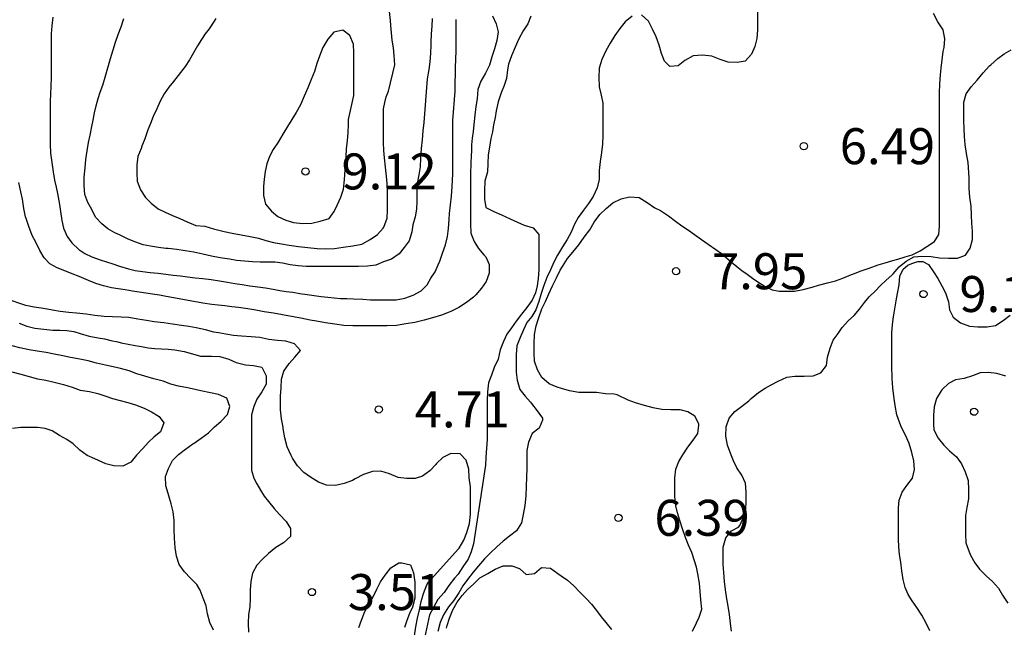
# Model space of a CAD drawing. Units: metres. Extents: x 577144 to 577494, y 4796290 to 4796540.
# Drawn here: x 577417 to 577437, y 4796375 to 4796387 of the extents above; entities that cross this region are included whole.
import ezdxf

# ---------------------------------------------------------------- set-up
doc = ezdxf.new("R2010")
doc.units = ezdxf.units.M
for name, color, linetype in [('020104', 34, 'Continuous'), ('020204', 9, 'Continuous'), ('020308', 9, 'Continuous')]:
    doc.layers.add(name, color=color, linetype=linetype)
doc.layers.add('020105', color=24, linetype='Continuous', lineweight=30)
doc.styles.add('ARIAL', font='ARIAL.TTF', dxfattribs={"height": 1})

# ---------------------------------------------------------------- blocks, each defined once
blk = doc.blocks.new('COTAPU')
blk.add_circle((0, 0), 0.075)

msp = doc.modelspace()

# ---------------------------------------------------------------- linework, layer by layer
at = {"layer": '020104', "flags": 128}
for points, elevation in [([(577417.302, 4796387.505), (577417.278, 4796387.323), (577417.266, 4796387.153), (577417.264, 4796386.965), (577417.264, 4796386.861), (577417.264, 4796386.755), (577417.264, 4796386.647), (577417.264, 4796386.543), (577417.264, 4796386.441), (577417.262, 4796386.249), (577417.256, 4796386.067), (577417.248, 4796385.899), (577417.244, 4796385.745), (577417.242, 4796385.673), (577417.242, 4796385.531), (577417.242, 4796385.375), (577417.242, 4796385.203), (577417.242, 4796385.033), (577417.242, 4796384.855), (577417.252, 4796384.665), (577417.278, 4796384.471), (577417.308, 4796384.279), (577417.338, 4796384.107), (577417.368, 4796383.961), (577417.4, 4796383.825), (577417.414, 4796383.751), (577417.438, 4796383.601), (577417.458, 4796383.453), (577417.488, 4796383.263), (577417.522, 4796383.107), (577417.602, 4796382.933), (577417.698, 4796382.795), (577417.84, 4796382.657), (577417.964, 4796382.573), (577418.112, 4796382.505), (577418.288, 4796382.443), (577418.416, 4796382.401), (577418.552, 4796382.357), (577418.688, 4796382.311), (577418.88, 4796382.255), (577419.02, 4796382.223), (577419.17, 4796382.199), (577419.332, 4796382.183), (577419.498, 4796382.165), (577419.658, 4796382.145), (577419.812, 4796382.127), (577419.96, 4796382.107), (577420.11, 4796382.089), (577420.266, 4796382.071), (577420.428, 4796382.053), (577420.6, 4796382.031), (577420.778, 4796382.007), (577420.946, 4796381.977), (577421.1, 4796381.953), (577421.248, 4796381.929), (577421.408, 4796381.905), (577421.576, 4796381.879), (577421.74, 4796381.857), (577421.896, 4796381.831), (577422.034, 4796381.807), (577422.168, 4796381.785), (577422.308, 4796381.767), (577422.454, 4796381.745), (577422.604, 4796381.719), (577422.752, 4796381.697), (577422.898, 4796381.679), (577423.034, 4796381.663), (577423.166, 4796381.651), (577423.3, 4796381.641), (577423.434, 4796381.635), (577423.572, 4796381.629), (577423.764, 4796381.621), (577423.93, 4796381.613), (577424.09, 4796381.613), (577424.266, 4796381.613), (577424.466, 4796381.613), (577424.642, 4796381.643), (577424.818, 4796381.707), (577424.986, 4796381.799), (577425.11, 4796381.921), (577425.188, 4796382.059), (577425.276, 4796382.197), (577425.342, 4796382.339), (577425.374, 4796382.419), (577425.432, 4796382.583), (577425.49, 4796382.755), (577425.536, 4796382.933), (577425.556, 4796383.095), (577425.566, 4796383.285), (577425.578, 4796383.409), (577425.598, 4796383.589), (577425.618, 4796383.773), (577425.632, 4796383.971), (577425.638, 4796384.107), (577425.642, 4796384.237), (577425.642, 4796384.367), (577425.642, 4796384.509), (577425.642, 4796384.703), (577425.642, 4796384.865), (577425.642, 4796385.061), (577425.642, 4796385.255), (577425.642, 4796385.351), (577425.692, 4796385.959), (577425.692, 4796386.147), (577425.7, 4796386.307), (577425.704, 4796386.455), (577425.708, 4796386.625), (577425.712, 4796386.799), (577425.712, 4796386.985), (577425.712, 4796387.149), (577425.712, 4796387.303), (577425.712, 4796387.457)], 6), ([(577425.214, 4796387.473), (577425.206, 4796387.315), (577425.194, 4796387.153), (577425.186, 4796386.981), (577425.184, 4796386.923), (577425.178, 4796386.753), (577425.164, 4796386.569), (577425.142, 4796386.409), (577425.11, 4796386.221), (577425.04, 4796385.305), (577425.022, 4796385.133), (577425.006, 4796384.949), (577424.984, 4796384.763), (577424.97, 4796384.565), (577424.962, 4796384.383), (577424.934, 4796384.213), (577424.9, 4796384.037), (577424.892, 4796383.851), (577424.892, 4796383.665), (577424.89, 4796383.499), (577424.86, 4796383.343), (577424.814, 4796383.175), (577424.788, 4796383.025), (577424.734, 4796382.841), (577424.63, 4796382.699), (577424.528, 4796382.567), (577424.366, 4796382.457), (577424.202, 4796382.399), (577424.036, 4796382.335), (577423.864, 4796382.309), (577423.68, 4796382.307), (577423.486, 4796382.307), (577423.286, 4796382.307), (577423.096, 4796382.307), (577422.924, 4796382.307), (577422.74, 4796382.307), (577422.586, 4796382.307), (577422.42, 4796382.317), (577422.254, 4796382.341), (577422.094, 4796382.373), (577421.934, 4796382.393), (577421.778, 4796382.397), (577421.626, 4796382.397), (577421.464, 4796382.401), (577421.298, 4796382.413), (577421.134, 4796382.433), (577420.984, 4796382.455), (577420.79, 4796382.487), (577420.608, 4796382.523), (577420.426, 4796382.565), (577420.242, 4796382.601), (577420.06, 4796382.631), (577419.886, 4796382.657), (577419.708, 4796382.677), (577419.66, 4796382.681), (577419.504, 4796382.701), (577419.34, 4796382.729), (577419.186, 4796382.759), (577419.01, 4796382.817), (577418.858, 4796382.883), (577418.694, 4796382.963), (577418.59, 4796383.009), (577418.446, 4796383.089), (577418.322, 4796383.193), (577418.19, 4796383.333), (577418.114, 4796383.491), (577418.03, 4796383.641), (577417.966, 4796383.805), (577417.954, 4796383.997), (577417.954, 4796384.167), (577417.972, 4796384.359), (577417.99, 4796384.539), (577418.014, 4796384.719), (577418.044, 4796384.887), (577418.078, 4796385.043), (577418.116, 4796385.223), (577418.142, 4796385.359), (577418.17, 4796385.509), (577418.202, 4796385.657), (577418.244, 4796385.807), (577418.29, 4796385.943), (577418.34, 4796386.087), (577418.394, 4796386.255), (577418.448, 4796386.447), (577418.476, 4796386.545), (577418.506, 4796386.641), (577418.56, 4796386.819), (577418.61, 4796386.983), (577418.666, 4796387.141), (577418.724, 4796387.301), (577418.778, 4796387.473)], 7), ([(577420.698, 4796387.473), (577420.664, 4796387.419), (577420.558, 4796387.261), (577420.48, 4796387.155), (577420.4, 4796387.037), (577420.32, 4796386.905), (577420.238, 4796386.761), (577420.152, 4796386.613), (577420.062, 4796386.477), (577419.966, 4796386.349), (577419.916, 4796386.285), (577419.816, 4796386.165), (577419.718, 4796386.043), (577419.624, 4796385.907), (577419.542, 4796385.753), (577419.468, 4796385.593), (577419.396, 4796385.435), (577419.334, 4796385.289), (577419.284, 4796385.153), (577419.216, 4796384.967), (577419.156, 4796384.813), (577419.14, 4796384.767), (577419.076, 4796384.595), (577419.052, 4796384.427), (577419.052, 4796384.253), (577419.058, 4796384.081), (577419.128, 4796383.901), (577419.236, 4796383.745), (577419.35, 4796383.623), (577419.498, 4796383.505), (577419.646, 4796383.439), (577419.796, 4796383.369), (577419.948, 4796383.309), (577420.104, 4796383.239), (577420.282, 4796383.161), (577420.474, 4796383.145), (577420.65, 4796383.093), (577420.682, 4796383.083), (577420.874, 4796383.033), (577421.04, 4796382.997), (577421.228, 4796382.967), (577421.42, 4796382.931), (577421.588, 4796382.893), (577421.746, 4796382.849), (577421.902, 4796382.807), (577422.068, 4796382.775), (577422.23, 4796382.747), (577422.424, 4796382.725), (577422.62, 4796382.703), (577422.816, 4796382.677), (577422.996, 4796382.675), (577423.178, 4796382.683), (577423.36, 4796382.705), (577423.558, 4796382.733), (577423.75, 4796382.771), (577423.92, 4796382.867), (577424.072, 4796382.975), (577424.19, 4796383.105), (577424.208, 4796383.127), (577424.278, 4796383.311), (577424.282, 4796383.477), (577424.282, 4796383.655), (577424.28, 4796383.845), (577424.274, 4796384.033), (577424.264, 4796384.187), (577424.242, 4796384.373), (577424.218, 4796384.571), (577424.208, 4796384.723), (577424.202, 4796384.887), (577424.202, 4796385.057), (577424.202, 4796385.235), (577424.202, 4796385.419), (577424.202, 4796385.593), (577424.226, 4796385.721), (577424.256, 4796385.839), (577424.3, 4796385.964), (577424.434, 4796386.513), (577424.424, 4796386.703), (577424.404, 4796386.861), (577424.38, 4796387.023), (577424.364, 4796387.179), (577424.352, 4796387.333), (577424.344, 4796387.433), (577424.322, 4796387.623)], 8), ([(577429.387, 4796387.523), (577429.239, 4796387.404), (577429.127, 4796387.269), (577429.025, 4796387.12), (577428.929, 4796386.961), (577428.836, 4796386.803), (577428.754, 4796386.624), (577428.7, 4796386.442), (577428.692, 4796386.247), (577428.696, 4796386.051), (577428.742, 4796385.874), (577428.773, 4796385.709), (577428.774, 4796385.586), (577428.774, 4796385.422), (577428.774, 4796385.237), (577428.774, 4796385.043), (577428.768, 4796384.853), (577428.749, 4796384.68), (577428.722, 4796384.496), (577428.698, 4796384.306), (577428.696, 4796384.116), (577428.657, 4796383.945), (577428.572, 4796383.765), (577428.477, 4796383.616), (577428.369, 4796383.476), (577428.26, 4796383.329), (577428.185, 4796383.19), (577428.112, 4796383.02), (577428.033, 4796382.868), (577427.932, 4796382.715), (577427.83, 4796382.543), (577427.755, 4796382.394), (577427.684, 4796382.233), (577427.609, 4796382.075), (577427.547, 4796381.912), (577427.488, 4796381.741), (577427.438, 4796381.575), (577427.378, 4796381.401), (577427.291, 4796381.263), (577427.189, 4796381.137), (577427.118, 4796380.983), (577427.053, 4796380.827), (577426.981, 4796380.65), (577426.968, 4796380.469), (577426.968, 4796380.279), (577426.969, 4796380.105), (577426.988, 4796379.933), (577427.04, 4796379.743), (577427.153, 4796379.601), (577427.266, 4796379.475), (577427.286, 4796379.447), (577427.406, 4796379.295), (577427.513, 4796379.14), (577427.516, 4796379.102), (577427.443, 4796378.936), (577427.298, 4796378.825), (577427.221, 4796378.641), (577427.19, 4796378.469), (577427.186, 4796378.275), (577427.186, 4796378.099), (577427.185, 4796377.911), (577427.178, 4796377.718), (577427.171, 4796377.523), (577427.15, 4796377.325), (577427.114, 4796377.131), (577427.08, 4796376.96), (577426.975, 4796376.793), (577426.83, 4796376.682), (577426.693, 4796376.575), (577426.563, 4796376.46), (577426.432, 4796376.337), (577426.306, 4796376.207), (577426.18, 4796376.061), (577426.067, 4796375.929), (577425.952, 4796375.781), (577425.855, 4796375.648), (577425.767, 4796375.498), (577425.659, 4796375.333), (577425.558, 4796375.207), (577425.451, 4796375.041), (577425.384, 4796374.879), (577425.331, 4796374.697)], 6), ([(577430.646, 4796374.699), (577430.73, 4796374.877), (577430.786, 4796374.995), (577430.842, 4796375.161), (577430.818, 4796375.353), (577430.808, 4796375.531), (577430.794, 4796375.705), (577430.76, 4796375.895), (577430.726, 4796376.037), (577430.69, 4796376.169), (577430.63, 4796376.339), (577430.562, 4796376.495), (577430.5, 4796376.655), (577430.44, 4796376.837), (577430.378, 4796377.011), (577430.334, 4796377.167), (577430.3, 4796377.315), (577430.278, 4796377.507), (577430.276, 4796377.553), (577430.276, 4796377.725), (577430.276, 4796377.897), (577430.3, 4796378.079), (577430.362, 4796378.241), (577430.442, 4796378.381), (577430.546, 4796378.535), (577430.66, 4796378.687), (577430.754, 4796378.825), (577430.78, 4796378.999), (577430.78, 4796379.027), (577430.694, 4796379.187), (577430.55, 4796379.277), (577430.39, 4796379.315), (577430.196, 4796379.317), (577430.004, 4796379.323), (577429.822, 4796379.361), (577429.644, 4796379.407), (577429.454, 4796379.463), (577429.3, 4796379.518), (577429.074, 4796379.629), (577429.009, 4796379.642), (577428.831, 4796379.653), (577428.641, 4796379.679), (577428.473, 4796379.679), (577428.274, 4796379.679), (577428.08, 4796379.714), (577427.911, 4796379.763), (577427.821, 4796379.791), (577427.654, 4796379.861), (577427.5, 4796379.987), (577427.41, 4796380.149), (577427.352, 4796380.332), (577427.345, 4796380.5), (577427.345, 4796380.691), (577427.351, 4796380.887), (577427.383, 4796381.07), (577427.437, 4796381.243), (577427.502, 4796381.424), (577427.577, 4796381.574), (577427.648, 4796381.732), (577427.726, 4796381.903), (577427.805, 4796382.069), (577427.888, 4796382.226), (577427.931, 4796382.303), (577428.038, 4796382.471), (577428.148, 4796382.605), (577428.271, 4796382.76), (577428.383, 4796382.914), (577428.501, 4796383.072), (577428.595, 4796383.227), (577428.71, 4796383.39), (577428.842, 4796383.515), (577428.982, 4796383.632), (577429.159, 4796383.717), (577429.334, 4796383.756), (577429.532, 4796383.743), (577429.699, 4796383.642), (577429.862, 4796383.528), (577429.976, 4796383.469), (577430.144, 4796383.361), (577430.292, 4796383.249), (577430.422, 4796383.155), (577430.56, 4796383.063), (577430.69, 4796382.969), (577430.832, 4796382.869), (577430.97, 4796382.769), (577431.13, 4796382.661), (577431.248, 4796382.577), (577431.356, 4796382.487), (577431.462, 4796382.395), (577431.57, 4796382.305), (577431.678, 4796382.223), (577431.786, 4796382.143), (577431.898, 4796382.063), (577432.01, 4796381.985), (577432.164, 4796381.885), (577432.306, 4796381.817), (577432.456, 4796381.793), (577432.61, 4796381.791), (577432.774, 4796381.793), (577432.952, 4796381.823), (577433.142, 4796381.873), (577433.276, 4796381.913), (577433.462, 4796381.961), (577433.63, 4796382.009), (577433.78, 4796382.061), (577433.962, 4796382.135), (577434.006, 4796382.153), (577434.166, 4796382.215), (577434.334, 4796382.271), (577434.518, 4796382.337), (577434.666, 4796382.381), (577434.822, 4796382.429), (577434.926, 4796382.461), (577435.082, 4796382.503), (577435.23, 4796382.549), (577435.398, 4796382.633), (577435.536, 4796382.719), (577435.694, 4796382.823), (577435.784, 4796382.975), (577435.798, 4796383.149), (577435.802, 4796383.299), (577435.802, 4796383.449), (577435.802, 4796383.589), (577435.802, 4796383.777), (577435.802, 4796383.947), (577435.802, 4796384.137), (577435.802, 4796384.275), (577435.802, 4796384.419), (577435.802, 4796384.561), (577435.802, 4796384.695), (577435.802, 4796384.873), (577435.802, 4796385.031), (577435.802, 4796385.221), (577435.802, 4796385.377), (577435.802, 4796385.563), (577435.802, 4796385.753), (577435.802, 4796385.921), (577435.806, 4796386.113), (577435.82, 4796386.303), (577435.836, 4796386.441), (577435.854, 4796386.617), (577435.878, 4796386.785), (577435.894, 4796386.869), (577435.91, 4796387.051), (577435.872, 4796387.241), (577435.762, 4796387.403), (577435.676, 4796387.581)], 7), ([(577432, 4796387.606), (577432, 4796387.437), (577432, 4796387.239), (577431.991, 4796387.059), (577431.947, 4796386.89), (577431.879, 4796386.734), (577431.746, 4796386.589), (577431.574, 4796386.561), (577431.387, 4796386.567), (577431.221, 4796386.624), (577431.051, 4796386.693), (577430.854, 4796386.712), (577430.661, 4796386.695), (577430.486, 4796386.6), (577430.344, 4796386.489), (577430.176, 4796386.473), (577430.058, 4796386.588), (577430.002, 4796386.747), (577429.947, 4796386.918), (577429.884, 4796387.095), (577429.811, 4796387.252), (577429.726, 4796387.421), (577429.583, 4796387.552)], 6), ([(577431.461, 4796374.699), (577431.436, 4796374.862), (577431.414, 4796375.048), (577431.388, 4796375.221), (577431.362, 4796375.377), (577431.335, 4796375.563), (577431.316, 4796375.739), (577431.297, 4796375.928), (577431.283, 4796376.094), (577431.282, 4796376.272), (577431.288, 4796376.456), (577431.339, 4796376.648), (577431.46, 4796376.792), (577431.607, 4796376.873), (577431.63, 4796376.902), (577431.709, 4796377.076), (577431.761, 4796377.241), (577431.762, 4796377.406), (577431.762, 4796377.601), (577431.752, 4796377.784), (577431.675, 4796377.952), (577431.57, 4796378.104), (577431.5, 4796378.254), (577431.444, 4796378.394), (577431.374, 4796378.58), (577431.341, 4796378.769), (577431.346, 4796378.961), (577431.413, 4796379.145), (577431.532, 4796379.28), (577431.668, 4796379.385), (577431.82, 4796379.504), (577431.868, 4796379.55), (577432.02, 4796379.678), (577432.162, 4796379.769), (577432.288, 4796379.838), (577432.433, 4796379.915), (577432.615, 4796379.997), (577432.781, 4796380.017), (577432.977, 4796380.017), (577433.166, 4796380.023), (577433.32, 4796380.091), (577433.439, 4796380.238), (577433.46, 4796380.417), (577433.518, 4796380.6), (577433.581, 4796380.766), (577433.682, 4796380.908), (577433.768, 4796381.035), (577433.901, 4796381.179), (577434.016, 4796381.282), (577434.13, 4796381.413), (577434.235, 4796381.557), (577434.331, 4796381.671), (577434.454, 4796381.791), (577434.569, 4796381.906), (577434.688, 4796382.017), (577434.804, 4796382.127), (577434.829, 4796382.152), (577434.955, 4796382.3), (577435.103, 4796382.415), (577435.26, 4796382.504), (577435.43, 4796382.522), (577435.627, 4796382.512), (577435.797, 4796382.486), (577435.989, 4796382.478), (577436.173, 4796382.482), (577436.342, 4796382.543), (577436.442, 4796382.689), (577436.488, 4796382.866), (577436.486, 4796383.042), (577436.476, 4796383.208), (577436.467, 4796383.378), (577436.456, 4796383.563), (577436.431, 4796383.749), (577436.421, 4796383.933), (577436.42, 4796383.968), (577436.415, 4796384.153), (577436.398, 4796384.476), (577436.359, 4796384.663), (577436.336, 4796384.846), (577436.321, 4796385.013), (577436.313, 4796385.174), (577436.307, 4796385.354), (577436.306, 4796385.546), (577436.309, 4796385.731), (577436.355, 4796385.906), (577436.46, 4796386.051), (577436.584, 4796386.193), (577436.71, 4796386.345), (577436.844, 4796386.486), (577436.871, 4796386.513), (577437.018, 4796386.64), (577437.151, 4796386.74), (577437.291, 4796386.823)], 8), ([(577435.596, 4796374.705), (577435.524, 4796374.867), (577435.43, 4796375.033), (577435.328, 4796375.193), (577435.23, 4796375.337), (577435.144, 4796375.469), (577435.082, 4796375.611), (577435.042, 4796375.777), (577435.016, 4796375.957), (577434.992, 4796376.139), (577434.966, 4796376.303), (577434.952, 4796376.457), (577434.946, 4796376.619), (577434.944, 4796376.787), (577434.944, 4796376.957), (577434.944, 4796377.117), (577434.944, 4796377.273), (577434.958, 4796377.435), (577435.018, 4796377.601), (577435.118, 4796377.741), (577435.234, 4796377.893), (577435.278, 4796378.075), (577435.266, 4796378.253), (577435.224, 4796378.429), (577435.166, 4796378.613), (577435.088, 4796378.789), (577435.004, 4796378.951), (577434.968, 4796379.035), (577434.908, 4796379.211), (577434.872, 4796379.407), (577434.844, 4796379.599), (577434.824, 4796379.773), (577434.812, 4796379.971), (577434.81, 4796380.023), (577434.806, 4796380.181), (577434.806, 4796380.369), (577434.806, 4796380.529), (577434.806, 4796380.723), (577434.806, 4796380.923), (577434.816, 4796381.095), (577434.838, 4796381.257), (577434.866, 4796381.423), (577434.898, 4796381.587), (577434.924, 4796381.741), (577434.956, 4796381.925), (577434.974, 4796382.103), (577435.044, 4796382.25), (577435.138, 4796382.33), (577435.225, 4796382.367), (577435.349, 4796382.41), (577435.451, 4796382.41), (577435.567, 4796382.345), (577435.674, 4796382.197), (577435.762, 4796382.055), (577435.85, 4796381.901), (577435.924, 4796381.755), (577435.986, 4796381.569), (577436.008, 4796381.399), (577436.084, 4796381.245), (577436.236, 4796381.133), (577436.422, 4796381.063), (577436.598, 4796381.045), (577436.794, 4796381.045), (577436.966, 4796381.077), (577437.13, 4796381.181), (577437.274, 4796381.287)], 9), ([(577424.845, 4796374.601), (577424.876, 4796374.79), (577424.911, 4796374.971), (577424.948, 4796375.146), (577424.987, 4796375.318), (577425.032, 4796375.489), (577425.106, 4796375.667), (577425.137, 4796375.724), (577425.757, 4796376.412), (577425.776, 4796376.432), (577425.872, 4796376.597), (577425.939, 4796376.761), (577425.99, 4796376.947), (577426.016, 4796377.14), (577426.016, 4796377.331), (577426.016, 4796377.531), (577426.016, 4796377.714), (577425.989, 4796377.901), (577425.982, 4796378.082), (577425.92, 4796378.266), (577425.795, 4796378.401), (577425.601, 4796378.404), (577425.439, 4796378.322), (577425.307, 4796378.196), (577425.288, 4796378.173), (577425.166, 4796378.045), (577425.013, 4796377.933), (577424.856, 4796377.886), (577424.679, 4796377.884), (577424.503, 4796377.907), (577424.321, 4796377.982), (577424.14, 4796378.039), (577423.969, 4796378.03), (577423.781, 4796377.971), (577423.608, 4796377.878), (577423.55, 4796377.846), (577423.38, 4796377.782), (577423.197, 4796377.739), (577423.009, 4796377.743), (577422.842, 4796377.81), (577422.677, 4796377.914), (577422.536, 4796378.013), (577422.403, 4796378.148), (577422.303, 4796378.311), (577422.273, 4796378.367), (577422.191, 4796378.543), (577422.141, 4796378.735), (577422.108, 4796378.924), (577422.103, 4796378.953), (577422.071, 4796379.127), (577422.05, 4796379.319), (577422.048, 4796379.496), (577422.048, 4796379.601), (577422.062, 4796379.775), (577422.073, 4796379.957), (577422.12, 4796380.124), (577422.229, 4796380.283), (577422.346, 4796380.417), (577422.467, 4796380.551), (577422.34, 4796380.694), (577422.161, 4796380.748), (577421.986, 4796380.765), (577421.807, 4796380.782), (577421.619, 4796380.821), (577421.436, 4796380.839), (577421.237, 4796380.849), (577421.066, 4796380.869), (577420.911, 4796380.891), (577420.756, 4796380.919), (577420.659, 4796380.939), (577420.486, 4796380.981), (577420.293, 4796381.023), (577420.136, 4796381.051), (577419.982, 4796381.076), (577419.794, 4796381.102), (577419.615, 4796381.127), (577419.417, 4796381.153), (577419.252, 4796381.176), (577419.074, 4796381.209), (577418.886, 4796381.239), (577418.725, 4796381.247), (577418.545, 4796381.252), (577418.373, 4796381.262), (577418.177, 4796381.285), (577417.993, 4796381.313), (577417.794, 4796381.332), (577417.637, 4796381.344), (577417.45, 4796381.365), (577417.292, 4796381.395), (577417.107, 4796381.429), (577416.91, 4796381.457), (577416.736, 4796381.489), (577416.327, 4796381.631)], 4), ([(577416.599, 4796381.124), (577416.759, 4796381.06), (577416.927, 4796381.02), (577417.111, 4796380.996), (577417.303, 4796380.98), (577417.447, 4796380.98), (577417.591, 4796380.972), (577417.735, 4796380.948), (577417.871, 4796380.908), (577418.055, 4796380.852), (577418.247, 4796380.82), (577418.375, 4796380.796), (577418.511, 4796380.764), (577418.655, 4796380.732), (577418.727, 4796380.716), (577418.871, 4796380.684), (577419.015, 4796380.66), (577419.151, 4796380.636), (577419.287, 4796380.612), (577419.431, 4796380.596), (577419.567, 4796380.588), (577419.703, 4796380.58), (577419.847, 4796380.564), (577420.039, 4796380.532), (577420.215, 4796380.484), (577420.383, 4796380.436), (577420.415, 4796380.436), (577420.607, 4796380.436), (577420.783, 4796380.428), (577420.975, 4796380.372), (577421.127, 4796380.3), (577421.319, 4796380.252), (577421.487, 4796380.244), (577421.663, 4796380.204), (577421.751, 4796380.028), (577421.751, 4796379.852), (577421.663, 4796379.692), (577421.559, 4796379.54), (577421.495, 4796379.388), (577421.447, 4796379.212), (577421.447, 4796379.036), (577421.447, 4796378.884), (577421.447, 4796378.724), (577421.447, 4796378.556), (577421.447, 4796378.388), (577421.447, 4796378.22), (577421.447, 4796378.06), (577421.495, 4796377.892), (577421.559, 4796377.772), (577421.631, 4796377.644), (577421.711, 4796377.516), (577421.799, 4796377.404), (577421.919, 4796377.26), (577422.031, 4796377.132), (577422.167, 4796376.988), (577422.255, 4796376.844), (577422.255, 4796376.676), (577422.111, 4796376.54), (577421.951, 4796376.444), (577421.799, 4796376.324), (577421.671, 4796376.204), (577421.559, 4796376.076), (577421.463, 4796375.908), (577421.431, 4796375.74), (577421.415, 4796375.564), (577421.415, 4796375.388), (577421.407, 4796375.212), (577421.383, 4796375.052), (577421.375, 4796374.868), (577421.383, 4796374.684)], 3), ([(577420.653, 4796374.725), (577420.577, 4796374.885), (577420.526, 4796375.061), (577420.496, 4796375.232), (577420.439, 4796375.389), (577420.373, 4796375.554), (577420.307, 4796375.673), (577420.169, 4796375.805), (577420.046, 4796375.937), (577419.938, 4796376.09), (577419.883, 4796376.262), (577419.855, 4796376.447), (577419.835, 4796376.643), (577419.832, 4796376.822), (577419.832, 4796377.008), (577419.813, 4796377.189), (577419.771, 4796377.357), (577419.723, 4796377.523), (577419.666, 4796377.708), (577419.659, 4796377.734), (577419.648, 4796377.924), (577419.716, 4796378.092), (577419.798, 4796378.257), (577419.923, 4796378.384), (577420.067, 4796378.493), (577420.224, 4796378.605), (577420.246, 4796378.62), (577420.396, 4796378.726), (577420.547, 4796378.834), (577420.672, 4796378.964), (577420.807, 4796379.076), (577420.941, 4796379.218), (577420.995, 4796379.389), (577420.928, 4796379.557), (577420.758, 4796379.634), (577420.587, 4796379.674), (577420.391, 4796379.711), (577420.209, 4796379.754), (577420.111, 4796379.772), (577419.92, 4796379.809), (577419.765, 4796379.848), (577419.599, 4796379.912), (577419.407, 4796379.964), (577419.22, 4796380.017), (577419.051, 4796380.068), (577418.889, 4796380.127), (577418.711, 4796380.178), (577418.556, 4796380.214), (577418.4, 4796380.248), (577418.213, 4796380.292), (577418.034, 4796380.336), (577417.864, 4796380.372), (577417.668, 4796380.409), (577417.51, 4796380.442), (577417.327, 4796380.48), (577417.159, 4796380.509), (577416.974, 4796380.538), (577416.804, 4796380.568), (577416.613, 4796380.61), (577416.449, 4796380.648)], 2), ([(577416.447, 4796380.108), (577416.631, 4796380.06), (577416.807, 4796380.012), (577416.983, 4796379.964), (577417.151, 4796379.932), (577417.327, 4796379.892), (577417.519, 4796379.844), (577417.703, 4796379.788), (577417.871, 4796379.724), (577418.063, 4796379.7), (577418.239, 4796379.66), (577418.407, 4796379.604), (577418.543, 4796379.556), (577418.703, 4796379.508), (577418.863, 4796379.468), (577419.023, 4796379.42), (577419.207, 4796379.348), (577419.359, 4796379.276), (577419.519, 4796379.18), (577419.615, 4796379.044), (577419.543, 4796378.86), (577419.415, 4796378.756), (577419.295, 4796378.644), (577419.175, 4796378.508), (577419.047, 4796378.372), (577418.927, 4796378.228), (577418.759, 4796378.14), (577418.575, 4796378.148), (577418.407, 4796378.188), (577418.255, 4796378.26), (577418.175, 4796378.292), (577418.015, 4796378.364), (577417.863, 4796378.476), (577417.727, 4796378.604), (577417.591, 4796378.7), (577417.439, 4796378.78), (577417.287, 4796378.876), (577417.143, 4796378.924), (577416.983, 4796378.948), (577416.823, 4796378.948), (577416.631, 4796378.948), (577416.455, 4796378.924)], 1), ([(577423.687, 4796374.78), (577423.743, 4796374.932), (577423.807, 4796375.108), (577423.895, 4796375.268), (577423.983, 4796375.42), (577424.063, 4796375.58), (577424.135, 4796375.732), (577424.231, 4796375.868), (577424.351, 4796376.02), (577424.519, 4796376.124), (577424.583, 4796376.124), (577424.759, 4796376.084), (577424.823, 4796375.916), (577424.855, 4796375.724), (577424.855, 4796375.564), (577424.855, 4796375.388), (577424.807, 4796375.204), (577424.743, 4796375.068), (577424.687, 4796374.924), (577424.639, 4796374.78)], 3), ([(577425.514, 4796374.765), (577425.526, 4796374.819), (577425.576, 4796374.975), (577425.642, 4796375.143), (577425.738, 4796375.307), (577425.838, 4796375.447), (577425.95, 4796375.569), (577426.086, 4796375.689), (577426.208, 4796375.813), (577426.378, 4796375.903), (577426.53, 4796375.995), (577426.698, 4796376.063), (577426.878, 4796376.065), (577427.038, 4796376.011), (577427.178, 4796375.883), (577427.346, 4796375.901), (577427.496, 4796376.029), (577427.684, 4796376.015), (577427.834, 4796375.901), (577427.906, 4796375.855), (577428.036, 4796375.765), (577428.17, 4796375.645), (577428.304, 4796375.509), (577428.43, 4796375.385), (577428.54, 4796375.261), (577428.644, 4796375.129), (577428.74, 4796375.003), (577428.838, 4796374.885), (577428.954, 4796374.739)], 7)]:
    msp.add_lwpolyline(points, dxfattribs=dict(at, elevation=elevation))
at = {"layer": '020104', "elevation": 9, "flags": 128}
msp.add_lwpolyline([(577422.098, 4796385.065), (577422, 4796384.897), (577421.898, 4796384.741), (577421.82, 4796384.597), (577421.768, 4796384.443), (577421.728, 4796384.283), (577421.706, 4796384.127), (577421.692, 4796383.971), (577421.694, 4796383.787), (577421.734, 4796383.603), (577421.862, 4796383.461), (577421.996, 4796383.347), (577422.16, 4796383.273), (577422.324, 4796383.225), (577422.516, 4796383.203), (577422.7, 4796383.205), (577422.874, 4796383.249), (577423.062, 4796383.303), (577423.172, 4796383.451), (577423.242, 4796383.595), (577423.31, 4796383.751), (577423.362, 4796383.915), (577423.382, 4796384.109), (577423.39, 4796384.225), (577423.408, 4796384.417), (577423.42, 4796384.597), (577423.43, 4796384.757), (577423.448, 4796384.929), (577423.462, 4796385.093), (577423.466, 4796385.271), (577423.466, 4796385.371), (577423.58, 4796385.871), (577423.58, 4796386.069), (577423.58, 4796386.247), (577423.58, 4796386.413), (577423.58, 4796386.577), (577423.578, 4796386.761), (577423.572, 4796386.941), (577423.498, 4796387.119), (577423.35, 4796387.231), (577423.162, 4796387.193), (577423.034, 4796387.045), (577422.936, 4796386.873), (577422.862, 4796386.691), (577422.81, 4796386.535), (577422.756, 4796386.373), (577422.69, 4796386.207), (577422.62, 4796386.031), (577422.544, 4796385.853), (577422.468, 4796385.677), (577422.38, 4796385.515), (577422.286, 4796385.367), (577422.196, 4796385.223)], close=True, dxfattribs=at)
at = {"layer": '020105', "flags": 128}
for points, elevation in [([(577426.476, 4796387.533), (577426.55, 4796387.365), (577426.588, 4796387.195), (577426.564, 4796387.019), (577426.516, 4796386.843), (577426.462, 4796386.679), (577426.412, 4796386.503), (577426.328, 4796386.333), (577426.226, 4796386.171), (577426.17, 4796385.997), (577426.15, 4796385.803), (577426.128, 4796385.643), (577426.104, 4796385.461), (577426.082, 4796385.263), (577426.066, 4796385.123), (577426.05, 4796384.981), (577426.038, 4796384.839), (577426.032, 4796384.697), (577426.028, 4796384.631), (577426.02, 4796384.439), (577426.016, 4796384.259), (577426.016, 4796384.077), (577426.014, 4796383.891), (577426.014, 4796383.711), (577426.014, 4796383.547), (577426.014, 4796383.373), (577426.014, 4796383.191), (577426.018, 4796382.999), (577426.09, 4796382.829), (577426.178, 4796382.683), (577426.29, 4796382.551), (577426.312, 4796382.529), (577426.334, 4796382.507), (577426.402, 4796382.349), (577426.406, 4796382.167), (577426.34, 4796381.991), (577426.242, 4796381.853), (577426.128, 4796381.715), (577426.076, 4796381.667), (577425.93, 4796381.553), (577425.77, 4796381.451), (577425.604, 4796381.367), (577425.57, 4796381.353), (577425.408, 4796381.291), (577425.222, 4796381.233), (577425.048, 4796381.183), (577424.854, 4796381.137), (577424.662, 4796381.107), (577424.468, 4796381.073), (577424.278, 4796381.067), (577424.098, 4796381.067), (577423.904, 4796381.067), (577423.73, 4796381.067), (577423.56, 4796381.067), (577423.372, 4796381.077), (577423.182, 4796381.099), (577422.986, 4796381.131), (577422.804, 4796381.163), (577422.67, 4796381.187), (577422.474, 4796381.225), (577422.282, 4796381.263), (577422.092, 4796381.299), (577421.906, 4796381.333), (577421.712, 4796381.363), (577421.538, 4796381.395), (577421.366, 4796381.425), (577421.176, 4796381.451), (577421.034, 4796381.467), (577420.89, 4796381.483), (577420.75, 4796381.499), (577420.62, 4796381.515), (577420.432, 4796381.541), (577420.244, 4796381.573), (577420.05, 4796381.607), (577419.858, 4796381.643), (577419.664, 4796381.679), (577419.522, 4796381.705), (577419.376, 4796381.729), (577419.238, 4796381.751), (577419.104, 4796381.773), (577418.962, 4796381.793), (577418.812, 4796381.817), (577418.662, 4796381.839), (577418.526, 4796381.863), (577418.356, 4796381.899), (577418.198, 4796381.953), (577418.042, 4796382.013), (577417.896, 4796382.073), (577417.848, 4796382.093), (577417.706, 4796382.149), (577417.55, 4796382.213), (577417.392, 4796382.275), (577417.234, 4796382.363), (577417.12, 4796382.489), (577417.028, 4796382.637), (577416.942, 4796382.809), (577416.87, 4796382.953), (577416.798, 4796383.139), (577416.742, 4796383.305), (577416.732, 4796383.343), (577416.698, 4796383.517), (577416.666, 4796383.707), (577416.634, 4796383.861), (577416.588, 4796384.055)], 5), ([(577427.271, 4796387.524), (577427.207, 4796387.364), (577427.111, 4796387.22), (577427.023, 4796387.052), (577426.943, 4796386.876), (577426.871, 4796386.7), (577426.807, 4796386.524), (577426.783, 4796386.404), (577426.767, 4796386.228), (577426.719, 4796386.076), (577426.655, 4796385.924), (577426.591, 4796385.74), (577426.551, 4796385.548), (577426.527, 4796385.412), (577426.495, 4796385.26), (577426.471, 4796385.116), (577426.439, 4796384.972), (577426.407, 4796384.796), (577426.383, 4796384.636), (577426.375, 4796384.452), (577426.367, 4796384.276), (577426.311, 4796384.084), (577426.303, 4796383.892), (577426.303, 4796383.708), (577426.335, 4796383.532), (577426.503, 4796383.452), (577426.663, 4796383.38), (577426.839, 4796383.3), (577426.991, 4796383.228), (577427.135, 4796383.164), (577427.319, 4796383.108), (577427.439, 4796382.972), (577427.439, 4796382.788), (577427.439, 4796382.604), (577427.439, 4796382.436), (577427.439, 4796382.236), (577427.423, 4796382.052), (577427.407, 4796381.9), (577427.367, 4796381.756), (577427.303, 4796381.604), (577427.191, 4796381.452), (577427.079, 4796381.308), (577426.967, 4796381.164), (577426.871, 4796381.028), (577426.775, 4796380.892), (577426.703, 4796380.74), (577426.631, 4796380.564), (577426.591, 4796380.372), (577426.511, 4796380.196), (577426.455, 4796380.036), (577426.391, 4796379.876), (577426.367, 4796379.692), (577426.359, 4796379.508), (577426.359, 4796379.42), (577426.359, 4796379.244), (577426.359, 4796379.06), (577426.359, 4796378.876), (577426.359, 4796378.7), (577426.351, 4796378.516), (577426.335, 4796378.332), (577426.327, 4796378.164), (577426.079, 4796376.524), (577426.031, 4796376.356), (577425.967, 4796376.204), (577425.855, 4796376.044), (577425.759, 4796375.892), (577425.679, 4796375.804), (577425.559, 4796375.652), (577425.463, 4796375.508), (577425.335, 4796375.364), (577425.159, 4796375.044), (577425.015, 4796374.364)], 5), ([(577437.18, 4796380.019), (577436.996, 4796380.071), (577436.822, 4796380.095), (577436.646, 4796380.087), (577436.486, 4796380.025), (577436.314, 4796379.973), (577436.13, 4796379.943), (577435.984, 4796379.865), (577435.856, 4796379.743), (577435.836, 4796379.715), (577435.738, 4796379.551), (577435.688, 4796379.377), (577435.676, 4796379.203), (577435.676, 4796379.019), (577435.678, 4796378.897), (577435.774, 4796378.725), (577435.886, 4796378.579), (577436.008, 4796378.461), (577436.156, 4796378.335), (577436.258, 4796378.187), (577436.332, 4796378.025), (577436.396, 4796377.845), (577436.404, 4796377.657), (577436.404, 4796377.463), (577436.368, 4796377.281), (577436.342, 4796377.113), (577436.338, 4796376.921), (577436.338, 4796376.721), (577436.35, 4796376.543), (577436.418, 4796376.355), (577436.448, 4796376.289), (577436.538, 4796376.129), (577436.634, 4796375.991), (577436.772, 4796375.853), (577436.906, 4796375.735), (577437.03, 4796375.599), (577437.11, 4796375.449), (577437.226, 4796375.287)], 10)]:
    msp.add_lwpolyline(points, dxfattribs=dict(at, elevation=elevation))

# ---------------------------------------------------------------- block references
at = {"layer": '020204', "rotation": 359.9987685839998}
for p in [(577432.968, 4796384.813, 6.492), (577422.572, 4796384.287, 9.118), (577430.302, 4796382.206, 7.953), (577435.464, 4796381.731, 9.192), (577424.1, 4796379.325, 4.708), (577436.521, 4796379.277, 10.482), (577429.1, 4796377.065, 6.393), (577422.706, 4796375.517, 3.508)]:
    msp.add_blockref('COTAPU', p, dxfattribs=at)

# ---------------------------------------------------------------- texts
at = {"layer": '020308', "style": 'ARIAL'}
for s, p in [('6.49', (577433.718, 4796384.438, 6.492)), ('9.12', (577423.322, 4796383.912, 9.118)), ('7.95', (577431.052, 4796381.831, 7.953)), ('9.19', (577436.214, 4796381.356, 9.192)), ('4.71', (577424.85, 4796378.95, 4.708)), ('6.39', (577429.85, 4796376.69, 6.393)), ('3.51', (577423.456, 4796375.142, 3.508))]:
    msp.add_text(s, height=0.75, rotation=359.9988, dxfattribs=at).set_placement(p)

doc.saveas('drawing.dxf')
